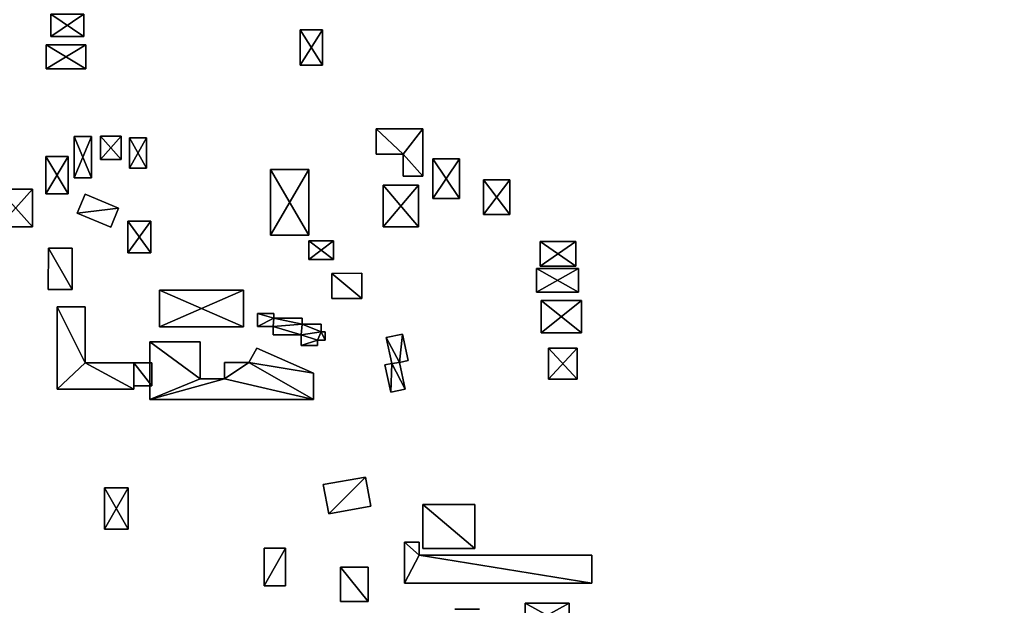
# Model space of a CAD drawing. Units: inches. Extents: x -2242378 to 2526379, y -1326463 to 1457458.
# Drawn here: x 28242 to 387574, y -487237 to -273466 of the extents above; entities that cross this region are included whole.
import ezdxf

# ---------------------------------------------------------------- set-up
doc = ezdxf.new("R2010")
doc.units = ezdxf.units.IN
doc.header["$MEASUREMENT"] = 0
doc.layers.add('Layer 1', color=7, linetype='Continuous')

# ---------------------------------------------------------------- blocks, each defined once
blk = doc.blocks.new('AcDbPolyFaceMesh(2)')
at = {"color": 5, "true_color": 0x0000ff}
mesh = blk.add_polyface(dxfattribs=at)
corners = [(155272, -114797, 6320), (155272, -114797, 10320), (155272, -83797, 10320), (158332, -313338, 5000), (158332, -322606, 5000), (168224, -322606, 5000), (158332, -313338), (158332, -322606), (157046, -112806, 8308), (157046, -112806), (157046, -101681), (157046, -101681, 8746), (157046, -106931, 12422), (138940, -101681), (138940, -112806), (138940, -101681, 8746), (138940, -106931, 12422), (138940, -112806, 8308), (157088, -112282, 7865), (157088, -112282, 6335), (148062, -112282, 14185), (139099, -112282, 6335), (139099, -112282, 7909), (139099, -118786, 7909), (139099, -118786, 6335), (148062, -118786, 14185), (157088, -118786, 6335), (157088, -118786, 7865), (142088, -120017, 13666), (142088, -120017, 6320), (153994, -120017, 6320), (153994, -120017, 13825), (148154, -120017, 17913), (153994, -80282, 6320), (142088, -80282, 6320), (148154, -80282, 17913), (153994, -80282, 13825)]
mesh.append_faces([[corners[k] for k in face] for face in [(0, 1, 2), (3, 4, 5), (4, 3, 6), (4, 6, 7), (8, 9, 10), (11, 12, 8), (11, 8, 10), (13, 10, 9), (13, 9, 14), (12, 15, 16), (8, 12, 16), (8, 16, 17), (14, 9, 8), (14, 8, 17), (18, 19, 20), (21, 22, 20), (21, 20, 19), (23, 24, 25), (26, 27, 25), (26, 25, 24), (24, 21, 19), (24, 19, 26), (23, 21, 24), (25, 20, 22), (25, 22, 23), (18, 20, 25), (18, 25, 27), (26, 19, 18), (26, 18, 27), (28, 29, 30), (31, 32, 28), (31, 28, 30), (29, 33, 30), (28, 34, 29), (35, 28, 32), (36, 32, 31), (33, 31, 30)]], dxfattribs={"color": 5})
mesh = blk.add_polyface(dxfattribs=at)
corners = [(-50742, -341042, 10000), (-61074, -340735, 10000), (-66084, -351721, 10000), (-50742, -335620, 10000), (-61074, -335620, 10000), (-27858, -341042, 10000), (-42673, -351721, 10000), (-93575, -340735, 10000), (-93575, -340735), (-61074, -340735), (-66084, -351721), (-61074, -335620), (-50742, -335620), (-50742, -341042), (-27858, -341042), (-42673, -351721), (-27858, -361579), (51634, -243688, 4764), (51634, -252170, 4764), (51634, -252170, 0), (51634, -243688, 0), (37145, -243688, 4764), (37145, -243688, 0), (37145, -252170, 0), (37145, -252170, 4764), (138940, -101681, 8746), (138940, -101681), (138940, -112806, 8308), (138940, -106931, 12422), (138940, -112806), (139099, -118786, 7909), (139099, -112282, 7909), (139099, -112282, 6335)]
mesh.append_faces([[corners[k] for k in face] for face in [(0, 1, 2), (3, 4, 1), (3, 1, 0), (5, 0, 6), (2, 1, 7), (8, 9, 10), (9, 11, 12), (13, 10, 9), (13, 9, 12), (13, 14, 15), (5, 16, 14), (0, 5, 14), (0, 14, 13), (3, 0, 13), (3, 13, 12), (11, 4, 3), (11, 3, 12), (1, 4, 11), (1, 11, 9), (7, 1, 9), (7, 9, 8), (17, 18, 19), (17, 19, 20), (21, 22, 23), (21, 23, 24), (22, 20, 19), (22, 19, 23), (17, 20, 22), (17, 22, 21), (18, 17, 21), (18, 21, 24), (19, 18, 24), (19, 24, 23), (25, 26, 27), (25, 27, 28), (27, 26, 29), (30, 31, 32)]], dxfattribs={"color": 5})
mesh = blk.add_polyface(dxfattribs=at)
corners = [(208676, -117524, 10320), (207503, -114300, 10320), (203639, -115336, 10320), (202113, -119913, 10320), (199794, -113543, 10320), (237677, -119240, 10320), (225287, -109535, 10320), (225287, -119240, 10320), (203639, -115336, 6320), (202113, -119913, 6320), (199794, -113543, 6320), (207503, -114300, 6320), (208676, -117524, 6320), (237677, -119240, 6320), (225287, -119240, 6320), (225287, -109535, 6320), (175050, -114797, 10320), (155272, -114797, 10320), (155272, -114797, 6320), (237677, -109535, 10320), (168224, -322606, 5000), (168224, -330556, 5000), (175332, -330556, 5000), (175332, -313338, 5000), (158332, -313338, 5000), (168224, -322606), (158332, -322606), (158332, -313338), (175332, -313338), (175332, -330556), (168224, -330556), (158332, -322606, 5000)]
mesh.append_faces([[corners[k] for k in face] for face in [(0, 1, 2), (0, 2, 3), (4, 3, 2), (5, 6, 7), (8, 9, 10), (8, 11, 12), (8, 12, 9), (13, 14, 15), (16, 17, 18), (3, 4, 10), (3, 10, 9), (12, 0, 3), (12, 3, 9), (1, 0, 12), (1, 12, 11), (8, 2, 1), (7, 15, 14), (5, 7, 14), (5, 14, 13), (19, 5, 13), (20, 21, 22), (20, 22, 23), (24, 20, 23), (25, 26, 27), (25, 27, 28), (29, 30, 25), (29, 25, 28), (24, 23, 28), (24, 28, 27), (25, 20, 31), (25, 31, 26), (21, 20, 25), (21, 25, 30), (29, 22, 21), (29, 21, 30), (23, 22, 29), (23, 29, 28)]], dxfattribs={"color": 5})
mesh = blk.add_polyface(dxfattribs=at)
corners = [(9591, -378300, 4000), (24904, -378300, 4000), (24904, -367087, 4000), (24904, -406900, 4000), (24904, -396040, 4000), (9591, -396040, 4000), (9591, -378300), (24904, -367087), (24904, -378300), (24904, -406900), (9591, -396040), (24904, -396040), (52107, -398686, 15000), (52107, -378250, 15000), (41870, -378250, 15000), (41870, -408395, 15000), (69882, -408395, 15000), (69882, -398686, 15000), (52107, -398686), (69882, -398686), (69882, -408395), (41870, -408395), (41870, -378250), (52107, -378250), (76492, -407121, 10000), (76492, -398686, 10000), (69882, -398686, 10000), (69882, -407121, 10000), (76492, -407121), (69882, -407121)]
mesh.append_faces([[corners[k] for k in face] for face in [(0, 1, 2), (3, 4, 5), (6, 7, 8), (9, 10, 11), (4, 3, 9), (4, 9, 11), (5, 4, 11), (1, 6, 8), (2, 1, 8), (2, 8, 7), (12, 13, 14), (12, 14, 15), (16, 17, 12), (16, 12, 15), (18, 19, 20), (18, 20, 21), (22, 23, 18), (22, 18, 21), (16, 15, 21), (16, 21, 20), (17, 16, 20), (17, 20, 19), (18, 12, 17), (18, 17, 19), (23, 13, 12), (23, 12, 18), (14, 13, 23), (14, 23, 22), (21, 15, 14), (21, 14, 22), (24, 25, 26), (24, 26, 27), (28, 29, 19), (19, 26, 25), (27, 26, 19), (27, 19, 29), (28, 27, 29)]], dxfattribs={"color": 5})
mesh = blk.add_polyface(dxfattribs=at)
corners = [(76492, -407121), (69882, -398686), (76492, -398686), (76492, -398686, 10000), (76492, -407121, 10000), (69882, -407121, 10000), (174028, -468903, 12000), (174028, -464151, 12000), (168677, -464151, 12000), (168677, -479111, 12000), (237004, -479111, 12000), (237004, -468903, 12000), (174028, -468903), (237004, -468903), (237004, -479111), (168677, -479111), (168677, -464151), (174028, -464151), (194332, -466450, 10000), (194332, -450400, 10000), (175326, -450400, 10000), (175326, -466450, 10000), (194332, -466450), (175326, -466450), (175326, -450400), (194332, -450400)]
mesh.append_faces([[corners[k] for k in face] for face in [(0, 1, 2), (1, 3, 2), (0, 4, 5), (3, 4, 0), (3, 0, 2), (6, 7, 8), (6, 8, 9), (10, 11, 6), (10, 6, 9), (12, 13, 14), (12, 14, 15), (16, 17, 12), (16, 12, 15), (10, 9, 15), (10, 15, 14), (13, 11, 10), (13, 10, 14), (6, 11, 13), (6, 13, 12), (7, 6, 12), (7, 12, 17), (8, 7, 17), (8, 17, 16), (15, 9, 8), (15, 8, 16), (18, 19, 20), (18, 20, 21), (22, 23, 24), (22, 24, 25), (23, 21, 20), (23, 20, 24), (22, 18, 21), (22, 21, 23), (19, 18, 22), (19, 22, 25), (24, 20, 19), (24, 19, 25)]], dxfattribs={"color": 5})
blk = doc.blocks.new('AcDbPolyFaceMesh(3)')
at = {"color": 5, "true_color": 0x0000ff}
mesh = blk.add_polyface(dxfattribs=at)
corners = [(380374, -236829, 13320), (379260, -232376, 13320), (372320, -232376, 13320), (372320, -253016, 13320), (380374, -253016, 13320), (384318, -256031, 13320), (384318, -263568, 13320), (387574, -263568, 13320), (380374, -236829, 6320), (380374, -253016, 6320), (372320, -253016, 6320), (372320, -232376, 6320), (379260, -232376, 6320), (387574, -263568, 6320), (384318, -263568, 6320), (384318, -256031, 6320), (379260, -227580, 13320), (379260, -227580, 6320), (231193, -354407, 11320), (231193, -363407, 6320), (231193, -354407, 6320), (235647, -221849, 11320), (223161, -221849, 6320), (235647, -221849, 6320), (235647, -232010, 11320), (235647, -223372, 11320), (223191, -223372, 11320), (223191, -232010, 6320), (235647, -223372, 6320), (235647, -232010, 6320), (223191, -232010, 11320), (234690, -265633, 11320), (234690, -257004, 11320), (222376, -257004, 11320), (222376, -265633, 6320), (234690, -257004, 6320), (234690, -265633, 6320)]
mesh.append_faces([[corners[k] for k in face] for face in [(0, 1, 2), (0, 2, 3), (4, 0, 3), (5, 6, 7), (8, 9, 10), (11, 12, 8), (11, 8, 10), (13, 14, 15), (1, 16, 17), (1, 17, 12), (2, 1, 12), (2, 12, 11), (3, 2, 11), (3, 11, 10), (4, 3, 10), (4, 10, 9), (0, 4, 9), (0, 9, 8), (14, 6, 5), (14, 5, 15), (18, 19, 20), (21, 22, 23), (24, 25, 26), (27, 28, 29), (26, 25, 28), (24, 30, 27), (24, 27, 29), (25, 24, 29), (25, 29, 28), (31, 32, 33), (34, 35, 36), (33, 32, 35), (31, 34, 36), (35, 32, 31), (35, 31, 36)]], dxfattribs={"color": 5})
mesh = blk.add_polyface(dxfattribs=at)
corners = [(119780, -328110), (119780, -328110, 5000), (133773, -328110, 5000), (133773, -328110), (179014, -324313, 11320), (188734, -324313, 11320), (188734, -324313, 6320), (179014, -324313, 6320), (179014, -338691, 11320), (130588, -277204, 11320), (130588, -290098, 11320), (138726, -290098, 11320), (138726, -277204, 11320), (130588, -290098, 6320), (130588, -277204, 6320), (138726, -277204, 6320), (138726, -290098, 6320), (180946, -232921, 11320), (180946, -259921, 11320), (189647, -259921, 11320), (180946, -259921, 6320), (189647, -232921, 6320), (189647, -259921, 6320), (180946, -232921, 6320), (179340, -238392, 11320), (169783, -250078, 11320), (179340, -250078, 11320), (179340, -250078, 6320), (169783, -250078, 6320), (169783, -238392, 6320), (167258, -250665, 11320), (161141, -240164, 11320), (158534, -250665, 11320), (161141, -240164, 6320), (167258, -250665, 6320), (158534, -250665, 6320), (158534, -240164, 6320), (150247, -249547, 11320), (157834, -249547, 11320), (157834, -238406, 11320), (157834, -249547, 6320), (150247, -249547, 6320)]
mesh.append_faces([[corners[k] for k in face] for face in [(0, 1, 2), (0, 2, 3), (4, 5, 6), (4, 6, 7), (8, 4, 7), (9, 10, 11), (9, 11, 12), (13, 14, 15), (13, 15, 16), (12, 11, 16), (12, 16, 15), (9, 12, 15), (9, 15, 14), (10, 9, 14), (10, 14, 13), (11, 10, 13), (11, 13, 16), (17, 18, 19), (20, 21, 22), (18, 23, 20), (22, 18, 20), (24, 25, 26), (27, 28, 29), (25, 29, 28), (26, 25, 28), (26, 28, 27), (24, 26, 27), (30, 31, 32), (33, 34, 35), (34, 30, 32), (34, 32, 35), (32, 36, 35), (37, 38, 39), (40, 38, 37), (40, 37, 41)]], dxfattribs={"color": 5})
mesh = blk.add_polyface(dxfattribs=at)
corners = [(188734, -324313, 11320), (188734, -338691, 11320), (188734, -338691, 6320), (188734, -324313, 6320), (207058, -331940, 11320), (197508, -331940, 11320), (197508, -344556, 11320), (207058, -344556, 11320), (207058, -344556, 6320), (197508, -344556, 6320), (197508, -331940, 6320), (207058, -331940, 6320), (231193, -363407, 6320), (218193, -354407, 6320), (231193, -354407, 6320), (218193, -363407, 11320), (218193, -354407, 11320), (231193, -354407, 11320), (234690, -265633, 11320), (222376, -257004, 11320), (222376, -265633, 11320), (222376, -265633, 6320), (222376, -257004, 6320), (234690, -257004, 6320), (196062, -261626, 11320), (209069, -261626, 11320), (209069, -254762, 11320), (196062, -254762, 11320), (196062, -254762, 6320), (209069, -254762, 6320), (209069, -261626, 6320), (196062, -261626, 6320), (189647, -259921, 6320), (189647, -259921, 11320), (180946, -259921, 11320)]
mesh.append_faces([[corners[k] for k in face] for face in [(0, 1, 2), (0, 2, 3), (4, 5, 6), (4, 6, 7), (8, 9, 10), (8, 10, 11), (6, 5, 10), (6, 10, 9), (7, 6, 9), (7, 9, 8), (4, 7, 8), (4, 8, 11), (5, 4, 11), (5, 11, 10), (12, 13, 14), (15, 16, 13), (16, 17, 14), (16, 14, 13), (18, 19, 20), (21, 22, 23), (19, 23, 22), (21, 20, 19), (21, 19, 22), (18, 20, 21), (24, 25, 26), (24, 26, 27), (28, 29, 30), (28, 30, 31), (26, 25, 30), (26, 30, 29), (24, 27, 28), (24, 28, 31), (25, 24, 31), (25, 31, 30), (32, 33, 34)]], dxfattribs={"color": 5})
mesh = blk.add_polyface(dxfattribs=at)
corners = [(48088, -316111, 11320), (54491, -316111, 6320), (48088, -316111, 6320), (57693, -316040, 6320), (57693, -316040, 11320), (65312, -316040, 11320), (65312, -316040, 6320), (37883, -291360, 11320), (52370, -291360, 11320), (52370, -282655, 11320), (37883, -282655, 11320), (37883, -282655, 6320), (52370, -282655, 6320), (52370, -291360, 6320), (37883, -291360, 6320), (39586, -279636, 11320), (51663, -279636, 11320), (51663, -271450, 11320), (39586, -271450, 11320), (51663, -279636, 6320), (39586, -279636, 6320), (39586, -271450, 6320), (51663, -271450, 6320), (66165, -256641, 11320), (56266, -256641, 11320), (56266, -266936, 11320), (66165, -266936, 11320), (66165, -266936, 6320), (56266, -266936, 6320), (56266, -256641, 6320), (66165, -256641, 6320)]
mesh.append_faces([[corners[k] for k in face] for face in [(0, 1, 2), (3, 4, 5), (3, 5, 6), (7, 8, 9), (7, 9, 10), (11, 12, 13), (11, 13, 14), (9, 8, 13), (9, 13, 12), (10, 9, 12), (10, 12, 11), (7, 10, 11), (7, 11, 14), (8, 7, 14), (8, 14, 13), (15, 16, 17), (15, 17, 18), (19, 20, 21), (19, 21, 22), (18, 17, 22), (18, 22, 21), (20, 15, 18), (20, 18, 21), (16, 15, 20), (16, 20, 19), (22, 17, 16), (22, 16, 19), (23, 24, 25), (23, 25, 26), (27, 28, 29), (27, 29, 30), (25, 29, 28), (26, 25, 28), (26, 28, 27), (23, 26, 27)]], dxfattribs={"color": 5})
mesh = blk.add_polyface(dxfattribs=at)
corners = [(-252337, -336850, 18000), (-252337, -345467), (-252337, -336850), (-16127, -336452, 9172), (-16127, -350941, 9172), (-5698, -350941, 9172), (-5698, -336452, 9172), (-5698, -336452, 6320), (-5698, -350941, 6320), (-16127, -350941, 6320), (-16127, -336452, 6320), (-2159, -351962, 9172), (7446, -351962, 9172), (7446, -338869, 9172), (-2159, -338869, 9172), (-2159, -338869, 6320), (7446, -338869, 6320), (7446, -351962, 6320), (-2159, -351962, 6320), (20543, -335352, 11320), (20543, -349117, 11320), (32973, -349117, 11320), (20543, -335352, 6320), (20543, -349117, 6320), (-124090, -275314, 13663), (-124090, -291104, 13663), (-36641, -291104, 13663), (-36641, -275314, 13663), (-124090, -275314), (-36641, -275314), (-36641, -291104), (-124090, -291104)]
mesh.append_faces([[corners[k] for k in face] for face in [(0, 1, 2), (3, 4, 5), (3, 5, 6), (7, 8, 9), (7, 9, 10), (6, 5, 8), (6, 8, 7), (3, 6, 7), (3, 7, 10), (4, 3, 10), (4, 10, 9), (11, 12, 13), (11, 13, 14), (15, 16, 17), (15, 17, 18), (16, 13, 12), (16, 12, 17), (14, 13, 16), (14, 16, 15), (18, 11, 14), (18, 14, 15), (19, 20, 21), (20, 19, 22), (20, 22, 23), (24, 25, 26), (24, 26, 27), (28, 29, 30), (28, 30, 31), (26, 25, 31), (26, 31, 30), (27, 26, 30), (27, 30, 29), (28, 24, 27), (28, 27, 29), (25, 24, 28), (25, 28, 31)]], dxfattribs={"color": 5})
mesh = blk.add_polyface(dxfattribs=at)
corners = [(20543, -335352, 11320), (32973, -349117, 11320), (32973, -335352, 11320), (32973, -335352, 6320), (32973, -349117, 6320), (20543, -349117, 6320), (20543, -335352, 6320), (20543, -349117, 11320), (45911, -323355, 11320), (37780, -323355, 11320), (37780, -337008, 11320), (45911, -337008, 11320), (45911, -337008, 6320), (37780, -337008, 6320), (37780, -323355, 6320), (45911, -323355, 6320), (54491, -331244, 11320), (54491, -316111, 11320), (48088, -316111, 11320), (48088, -331244, 11320), (54491, -316111, 6320), (54491, -331244, 6320), (48088, -331244, 6320), (48088, -316111, 6320), (61446, -349143, 11320), (49239, -344119, 11320), (49239, -344119, 6320), (52094, -337183, 11320), (52094, -337183, 6320)]
mesh.append_faces([[corners[k] for k in face] for face in [(0, 1, 2), (3, 4, 5), (3, 5, 6), (1, 7, 5), (1, 5, 4), (2, 1, 4), (2, 4, 3), (0, 2, 3), (0, 3, 6), (8, 9, 10), (8, 10, 11), (12, 13, 14), (12, 14, 15), (10, 9, 14), (10, 14, 13), (11, 10, 13), (11, 13, 12), (8, 11, 12), (8, 12, 15), (9, 8, 15), (9, 15, 14), (16, 17, 18), (16, 18, 19), (20, 21, 22), (20, 22, 23), (19, 18, 23), (19, 23, 22), (16, 19, 22), (16, 22, 21), (17, 16, 21), (17, 21, 20), (18, 17, 20), (24, 25, 26), (25, 27, 28), (25, 28, 26)]], dxfattribs={"color": 5})
mesh = blk.add_polyface(dxfattribs=at)
corners = [(64300, -342208, 11320), (52094, -337183, 11320), (49239, -344119, 11320), (61446, -349143, 11320), (64300, -342208, 6320), (61446, -349143, 6320), (49239, -344119, 6320), (52094, -337183, 6320), (57693, -324456, 11320), (65312, -324456, 11320), (65312, -316040, 11320), (57693, -316040, 11320), (57693, -316040, 6320), (65312, -316040, 6320), (65312, -324456, 6320), (57693, -324456, 6320), (74526, -327658, 11320), (74526, -316586, 11320), (68326, -316586, 11320), (68326, -327658, 11320), (74526, -316586, 6320), (74526, -327658, 6320), (68326, -327658, 6320), (68326, -316586, 6320), (76050, -358618, 6320), (67721, -346982, 6320), (76050, -346982, 6320), (67721, -358618, 6320), (67721, -346982, 11320), (76050, -346982, 11320), (76050, -358618, 11320)]
mesh.append_faces([[corners[k] for k in face] for face in [(0, 1, 2), (0, 2, 3), (4, 5, 6), (4, 6, 7), (3, 6, 5), (0, 3, 5), (0, 5, 4), (1, 0, 4), (1, 4, 7), (8, 9, 10), (8, 10, 11), (12, 13, 14), (12, 14, 15), (13, 10, 9), (13, 9, 14), (15, 8, 11), (15, 11, 12), (14, 9, 8), (14, 8, 15), (16, 17, 18), (16, 18, 19), (20, 21, 22), (20, 22, 23), (22, 19, 18), (22, 18, 23), (21, 16, 19), (21, 19, 22), (20, 17, 16), (20, 16, 21), (23, 18, 17), (23, 17, 20), (24, 25, 26), (27, 28, 25), (26, 29, 30), (28, 29, 26), (28, 26, 25)]], dxfattribs={"color": 5})
mesh = blk.add_polyface(dxfattribs=at)
corners = [(119780, -328110, 5000), (119780, -352114, 5000), (133773, -352114, 5000), (133773, -328110, 5000), (133773, -328110), (133773, -352114), (119780, -352114), (119780, -328110), (133723, -354242, 11320), (142773, -361042, 11320), (142773, -354242, 11320), (142773, -354242, 6320), (133723, -361042, 6320), (133723, -354242, 6320), (173739, -333915, 11320), (160832, -333915, 11320), (160832, -349035, 11320), (173739, -349035, 11320), (173739, -349035, 6320), (160832, -349035, 6320), (160832, -333915, 6320), (173739, -333915, 6320), (179014, -324313, 11320), (179014, -338691, 11320), (188734, -338691, 11320), (188734, -324313, 11320), (188734, -324313, 6320), (188734, -338691, 6320), (179014, -338691, 6320), (179014, -324313, 6320)]
mesh.append_faces([[corners[k] for k in face] for face in [(0, 1, 2), (0, 2, 3), (4, 5, 6), (4, 6, 7), (5, 2, 1), (5, 1, 6), (3, 2, 5), (3, 5, 4), (1, 0, 7), (1, 7, 6), (8, 9, 10), (11, 12, 13), (11, 10, 9), (13, 8, 10), (13, 10, 11), (12, 8, 13), (14, 15, 16), (14, 16, 17), (18, 19, 20), (18, 20, 21), (16, 15, 20), (16, 20, 19), (18, 17, 16), (18, 16, 19), (14, 17, 18), (14, 18, 21), (20, 15, 14), (20, 14, 21), (22, 23, 24), (22, 24, 25), (26, 27, 28), (26, 28, 29), (24, 23, 28), (24, 28, 27), (23, 29, 28)]], dxfattribs={"color": 5})
mesh = blk.add_polyface(dxfattribs=at)
corners = [(47353, -371974, 11320), (47353, -356859, 11320), (38767, -356859, 11320), (38681, -371974, 11320), (47353, -371974, 6320), (38681, -371974, 6320), (38767, -356859, 6320), (47353, -356859, 6320), (76050, -346982, 11320), (67721, -346982, 11320), (67721, -358618, 11320), (76050, -358618, 11320), (76050, -358618, 6320), (67721, -358618, 6320), (67721, -346982, 6320), (76050, -346982, 6320), (94090, -404574, 12000), (94090, -391086, 12000), (75767, -391086, 12000), (94090, -404574), (75767, -391086), (94090, -391086), (79279, -385638, 12000), (109950, -385638, 12000), (109950, -372209, 12000), (79279, -372209, 12000), (109950, -385638), (79279, -385638), (79279, -372209), (109950, -372209)]
mesh.append_faces([[corners[k] for k in face] for face in [(0, 1, 2), (0, 2, 3), (4, 5, 6), (4, 6, 7), (3, 2, 6), (3, 6, 5), (0, 3, 5), (0, 5, 4), (1, 0, 4), (1, 4, 7), (2, 1, 7), (2, 7, 6), (8, 9, 10), (8, 10, 11), (12, 13, 14), (13, 10, 9), (11, 10, 13), (11, 13, 12), (15, 11, 12), (16, 17, 18), (19, 20, 21), (21, 17, 16), (18, 17, 21), (18, 21, 20), (22, 23, 24), (22, 24, 25), (26, 27, 28), (26, 28, 29), (25, 24, 29), (25, 29, 28), (22, 25, 28), (22, 28, 27), (23, 22, 27), (23, 27, 26), (24, 23, 26), (24, 26, 29)]], dxfattribs={"color": 5})
mesh = blk.add_polyface(dxfattribs=at)
corners = [(120791, -385462, 12320), (130991, -388448, 12320), (131391, -384662, 12320), (120991, -382462, 12320), (114991, -385462, 12320), (114991, -380762, 12320), (120991, -380762, 12320), (131391, -382462, 12320), (138291, -387462, 12320), (138291, -384662, 12320), (131391, -384662, 6320), (138291, -384662, 6320), (138291, -387462, 6320), (120991, -382462, 6320), (131391, -382462, 6320), (120791, -385462, 6320), (130991, -388448, 6320), (114991, -380762, 6320), (120991, -380762, 6320), (114991, -385462, 6320), (120791, -388448, 12320), (133723, -354242, 11320), (133723, -361042, 11320), (142773, -361042, 11320), (142773, -354242, 6320), (142773, -361042, 6320), (133723, -361042, 6320)]
mesh.append_faces([[corners[k] for k in face] for face in [(0, 1, 2), (0, 2, 3), (3, 4, 0), (5, 4, 3), (5, 3, 6), (2, 7, 3), (8, 9, 2), (10, 11, 12), (13, 14, 10), (13, 10, 15), (16, 15, 10), (17, 18, 13), (17, 13, 19), (13, 15, 19), (0, 4, 19), (0, 19, 15), (20, 0, 15), (11, 9, 8), (11, 8, 12), (2, 9, 11), (2, 11, 10), (7, 2, 10), (7, 10, 14), (13, 3, 7), (13, 7, 14), (6, 3, 13), (6, 13, 18), (17, 5, 6), (17, 6, 18), (4, 5, 17), (4, 17, 19), (21, 22, 23), (24, 25, 26), (25, 22, 26), (26, 22, 21)]], dxfattribs={"color": 5})
mesh = blk.add_polyface(dxfattribs=at)
corners = [(142773, -361042, 6320), (142773, -361042, 11320), (133723, -361042, 11320), (142773, -354242, 6320), (142171, -366057, 11320), (142171, -375267, 11320), (153091, -375267, 11320), (153091, -366017, 11320), (142171, -366057, 6320), (153091, -366017, 6320), (153091, -375267, 6320), (142171, -375267, 6320), (166856, -398566, 11320), (162040, -389536, 11320), (164064, -398964, 11320), (170009, -397896, 11320), (167979, -388260, 11320), (166856, -398566, 6320), (164064, -398964, 6320), (162040, -389536, 6320), (167979, -388260, 6320), (170009, -397896, 6320), (161548, -399499, 6320), (161548, -399499, 11320), (218193, -363407, 11320), (218193, -354407, 6320), (218193, -363407, 6320), (216850, -372873, 6320), (216850, -372873, 11320), (216850, -364351, 11320), (216850, -364351, 6320), (218562, -387779, 11320), (218562, -375942, 11320), (218562, -375942, 6320), (218562, -387779, 6320)]
mesh.append_faces([[corners[k] for k in face] for face in [(0, 1, 2), (3, 1, 0), (4, 5, 6), (4, 6, 7), (8, 9, 10), (8, 10, 11), (10, 6, 5), (10, 5, 11), (7, 6, 10), (7, 10, 9), (4, 7, 9), (4, 9, 8), (5, 4, 8), (5, 8, 11), (12, 13, 14), (12, 15, 16), (12, 16, 13), (17, 18, 19), (20, 21, 17), (20, 17, 19), (15, 12, 17), (15, 17, 21), (16, 15, 21), (16, 21, 20), (13, 16, 20), (13, 20, 19), (14, 13, 19), (14, 19, 18), (22, 23, 14), (22, 14, 18), (24, 25, 26), (27, 28, 29), (27, 29, 30), (31, 32, 33), (31, 33, 34)]], dxfattribs={"color": 5})
mesh = blk.add_polyface(dxfattribs=at)
corners = [(231193, -354407, 11320), (218193, -354407, 11320), (218193, -363407, 11320), (231193, -363407, 11320), (231193, -363407, 6320), (218193, -363407, 6320), (218193, -354407, 6320), (232175, -372873, 11320), (232175, -364351, 11320), (216850, -364351, 11320), (216850, -372873, 11320), (232175, -364351, 6320), (232175, -372873, 6320), (216850, -372873, 6320), (216850, -364351, 6320), (233241, -375942, 11320), (218562, -375942, 11320), (218562, -387779, 11320), (233241, -387779, 11320), (233241, -387779, 6320), (218562, -387779, 6320), (218562, -375942, 6320), (233241, -375942, 6320), (231662, -393408, 11320), (221231, -393408, 11320), (221231, -404668, 11320), (231662, -404668, 11320), (231662, -404668, 6320), (221231, -404668, 6320), (221231, -393408, 6320), (231662, -393408, 6320)]
mesh.append_faces([[corners[k] for k in face] for face in [(0, 1, 2), (0, 2, 3), (4, 5, 6), (3, 2, 5), (3, 5, 4), (0, 3, 4), (7, 8, 9), (7, 9, 10), (11, 12, 13), (11, 13, 14), (12, 7, 10), (12, 10, 13), (11, 8, 7), (11, 7, 12), (14, 9, 8), (14, 8, 11), (15, 16, 17), (15, 17, 18), (19, 20, 21), (19, 21, 22), (18, 17, 20), (18, 20, 19), (15, 18, 19), (15, 19, 22), (16, 15, 22), (16, 22, 21), (23, 24, 25), (23, 25, 26), (27, 28, 29), (27, 29, 30), (25, 24, 29), (25, 29, 28), (23, 26, 27), (23, 27, 30), (24, 23, 30), (24, 30, 29)]], dxfattribs={"color": 5})
mesh = blk.add_polyface(dxfattribs=at)
corners = [(135418, -402532, 12000), (114822, -393362, 12000), (111822, -398558, 12000), (111822, -398558), (114822, -393362), (135418, -402532), (120791, -385462, 12320), (120791, -388448, 12320), (130991, -388448, 12320), (130991, -392449, 12320), (136891, -390462, 12320), (138291, -387462, 12320), (139691, -390462, 12320), (139691, -387462, 12320), (131391, -384662, 12320), (136891, -392449, 12320), (138291, -387462, 6320), (139691, -387462, 6320), (139691, -390462, 6320), (136891, -390462, 6320), (130991, -388448, 6320), (131391, -384662, 6320), (136891, -392449, 6320), (130991, -392449, 6320), (120791, -388448, 6320), (120791, -385462, 6320)]
mesh.append_faces([[corners[k] for k in face] for face in [(0, 1, 2), (3, 4, 5), (1, 0, 5), (1, 5, 4), (2, 1, 4), (2, 4, 3), (6, 7, 8), (8, 9, 10), (8, 10, 11), (11, 10, 12), (11, 12, 13), (11, 14, 8), (10, 9, 15), (16, 17, 18), (16, 18, 19), (20, 16, 19), (21, 16, 20), (19, 22, 23), (19, 23, 20), (20, 24, 25), (7, 25, 24), (20, 8, 7), (20, 7, 24), (9, 8, 20), (9, 20, 23), (15, 9, 23), (15, 23, 22), (10, 15, 22), (10, 22, 19), (18, 12, 10), (18, 10, 19), (17, 13, 12), (17, 12, 18), (11, 13, 17), (11, 17, 16)]], dxfattribs={"color": 5})
mesh = blk.add_polyface(dxfattribs=at)
corners = [(-112233, -407121, 10000), (-109033, -408621, 10000), (-109033, -395721, 10000), (-115242, -395721, 10000), (-121383, -396021, 10000), (-137483, -400521, 10000), (-139533, -396021, 10000), (-139533, -400521, 10000), (-137483, -408621, 10000), (-134283, -407121, 10000), (-137483, -400521), (-139533, -400521), (-139533, -396021), (-137483, -408621), (-134283, -407121), (-121383, -396021), (-112233, -407121), (-115242, -395721), (-109033, -395721), (-109033, -408621), (111822, -398558, 12000), (103022, -398558, 12000), (103022, -404574, 12000), (94090, -404574, 12000), (75767, -391086, 12000), (75767, -412086, 12000), (94090, -404574), (75767, -412086), (75767, -391086), (103022, -398558), (111822, -398558), (103022, -404574), (94090, -391086), (-204620, -391846), (-204620, -391846, 39600), (-204620, -413040, 39600)]
mesh.append_faces([[corners[k] for k in face] for face in [(0, 1, 2), (3, 4, 0), (0, 2, 3), (5, 6, 7), (8, 9, 5), (4, 5, 9), (4, 9, 0), (10, 11, 12), (13, 10, 14), (14, 10, 15), (14, 15, 16), (16, 17, 18), (16, 18, 19), (17, 16, 15), (11, 7, 6), (5, 7, 11), (5, 11, 10), (13, 8, 5), (13, 5, 10), (18, 2, 1), (18, 1, 19), (20, 21, 22), (23, 24, 25), (26, 27, 28), (29, 30, 31), (25, 24, 28), (25, 28, 27), (29, 21, 20), (29, 20, 30), (22, 21, 29), (22, 29, 31), (23, 22, 31), (23, 31, 26), (32, 23, 26), (33, 34, 35)]], dxfattribs={"color": 5})
mesh = blk.add_polyface(dxfattribs=at)
corners = [(-216586, -926350, 6320), (-211671, -933636, 9320), (-211671, -933636, 6320), (-112233, -407121, 10000), (-112233, -408621, 10000), (-109033, -408621, 10000), (-137483, -408621, 10000), (-134283, -408621, 10000), (-134283, -407121, 10000), (-137483, -408621), (-134283, -407121), (-134283, -408621), (-109033, -408621), (-112233, -408621), (-112233, -407121), (-212300, -899361, 6320), (-212300, -899361, 9320), (-212300, -921070, 9320), (-212300, -921070, 6320), (67778, -444329, 11320), (59187, -444329, 11320), (59187, -459417, 11320), (67778, -459417, 11320), (67778, -459417, 6320), (59187, -459417, 6320), (59187, -444329, 6320), (67778, -444329, 6320), (103022, -404574, 12000), (94090, -404574, 12000), (75767, -412086, 12000), (135418, -412086, 12000), (75767, -412086), (94090, -404574), (103022, -404574), (135418, -412086), (-204620, -391846), (-204620, -413040, 39600), (-204620, -413040)]
mesh.append_faces([[corners[k] for k in face] for face in [(0, 1, 2), (3, 4, 5), (6, 7, 8), (9, 10, 11), (12, 13, 14), (11, 7, 6), (11, 6, 9), (8, 7, 11), (8, 11, 10), (3, 8, 10), (3, 10, 14), (4, 3, 14), (4, 14, 13), (12, 5, 4), (12, 4, 13), (15, 16, 17), (15, 17, 18), (19, 20, 21), (19, 21, 22), (23, 24, 25), (23, 25, 26), (21, 20, 25), (21, 25, 24), (23, 22, 21), (23, 21, 24), (19, 22, 23), (19, 23, 26), (25, 20, 19), (25, 19, 26), (27, 28, 29), (27, 29, 30), (31, 32, 33), (31, 33, 34), (30, 29, 31), (35, 36, 37)]], dxfattribs={"color": 5})
mesh = blk.add_polyface(dxfattribs=at)
corners = [(117440, -480130, 11320), (125198, -480130, 11320), (125198, -466329, 11320), (117440, -466329, 11320), (117440, -480130, 6320), (117440, -466329, 6320), (125198, -466329, 6320), (125198, -480130, 6320), (154443, -440475, 11320), (139038, -443096, 11320), (141023, -453893, 11320), (156390, -451068, 11320), (154443, -440475, 6320), (156390, -451068, 6320), (141023, -453893, 6320), (139038, -443096, 6320), (155421, -485871, 11320), (145293, -473342, 11320), (145293, -485871, 11320), (155421, -485871, 6320), (145293, -485871, 6320), (145293, -473342, 6320), (155421, -473342, 6320), (111822, -398558, 12000), (103022, -404574, 12000), (135418, -412086, 12000), (135418, -402532, 12000), (111822, -398558), (135418, -402532), (135418, -412086), (103022, -404574), (75767, -412086)]
mesh.append_faces([[corners[k] for k in face] for face in [(0, 1, 2), (0, 2, 3), (4, 5, 6), (4, 6, 7), (2, 1, 7), (2, 7, 6), (3, 2, 6), (3, 6, 5), (0, 3, 5), (0, 5, 4), (1, 0, 4), (1, 4, 7), (8, 9, 10), (8, 10, 11), (12, 13, 14), (12, 14, 15), (10, 9, 15), (10, 15, 14), (11, 10, 14), (11, 14, 13), (9, 8, 12), (9, 12, 15), (16, 17, 18), (19, 20, 21), (18, 17, 21), (18, 21, 20), (16, 18, 20), (17, 22, 21), (23, 24, 25), (26, 23, 25), (27, 28, 29), (27, 29, 30), (25, 31, 29), (26, 25, 29), (26, 29, 28)]], dxfattribs={"color": 5})
mesh = blk.add_polyface(dxfattribs=at)
corners = [(154443, -440475, 11320), (156390, -451068, 11320), (156390, -451068, 6320), (154443, -440475, 6320), (155421, -485871, 11320), (155421, -473342, 11320), (145293, -473342, 11320), (155421, -485871, 6320), (145293, -473342, 6320), (155421, -473342, 6320), (145293, -485871, 6320), (159341, -490460, 11320), (170111, -490460, 11320), (170111, -490460, 6320), (159341, -490460, 6320), (187098, -488603, 11320), (196101, -488603, 11320), (196101, -488603, 6320), (187098, -488603, 6320), (212717, -495291, 11320), (228717, -495291, 11320), (228717, -486491, 11320), (212717, -486491, 11320), (212717, -486491, 6320), (228717, -486491, 6320), (228717, -495291, 6320), (212717, -495291, 6320), (164064, -398964, 11320), (161548, -399499, 11320), (163668, -409476, 11320), (168958, -408352, 11320), (166856, -398566, 11320), (166856, -398566, 6320), (168958, -408352, 6320), (164064, -398964, 6320), (163668, -409476, 6320), (161548, -399499, 6320), (231662, -404668, 11320), (221231, -404668, 11320), (221231, -404668, 6320), (231662, -404668, 6320)]
mesh.append_faces([[corners[k] for k in face] for face in [(0, 1, 2), (0, 2, 3), (4, 5, 6), (7, 8, 9), (4, 10, 7), (9, 5, 4), (9, 4, 7), (6, 5, 9), (11, 12, 13), (11, 13, 14), (15, 16, 17), (15, 17, 18), (19, 20, 21), (19, 21, 22), (23, 24, 25), (23, 25, 26), (21, 20, 25), (21, 25, 24), (22, 21, 24), (22, 24, 23), (19, 22, 23), (19, 23, 26), (27, 28, 29), (27, 29, 30), (31, 27, 30), (32, 33, 34), (35, 36, 34), (35, 34, 33), (30, 29, 35), (30, 35, 33), (31, 30, 33), (31, 33, 32), (29, 28, 36), (29, 36, 35), (37, 38, 39), (37, 39, 40)]], dxfattribs={"color": 5})

msp = doc.modelspace()

# ---------------------------------------------------------------- block references
at = {"layer": 'Layer 1'}
for name in ['AcDbPolyFaceMesh(2)', 'AcDbPolyFaceMesh(3)']:
    msp.add_blockref(name, (0, 0), dxfattribs=at)

doc.saveas('drawing.dxf')
